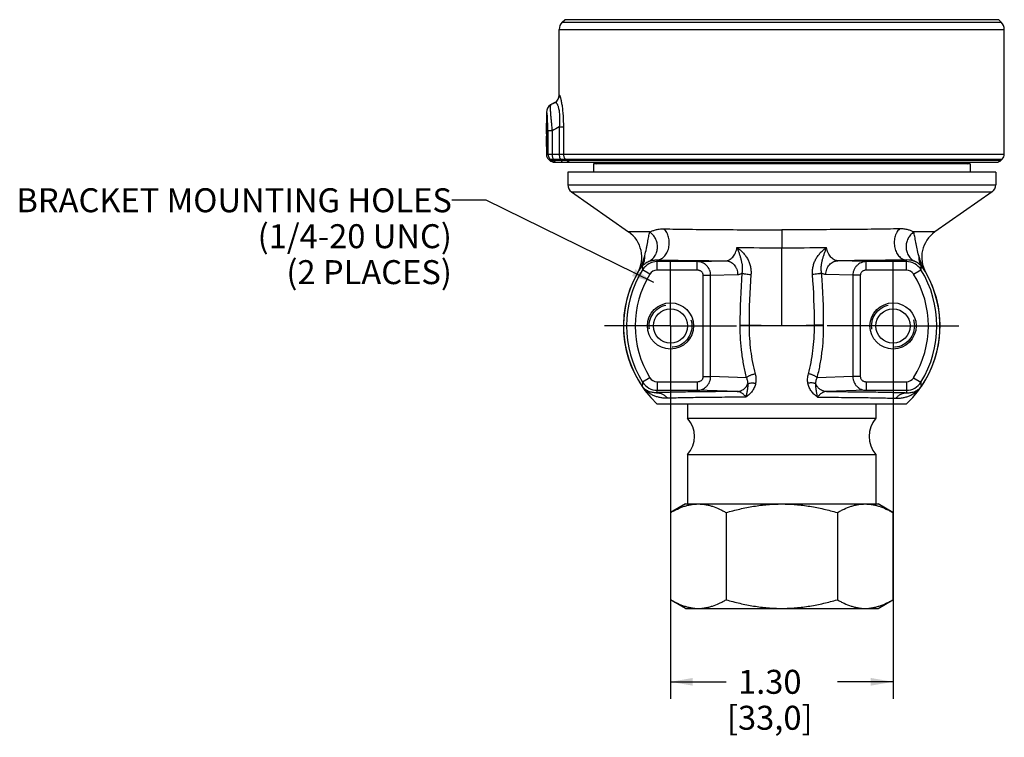
# Paper-space layout '02051-7711_1_1' of a CAD drawing. Units: inches. Extents: x 0 to 34, y 0 to 22.
# Drawn here: x 22.1 to 27.8, y 10.2 to 14.4 of the extents above; entities that cross this region are included whole.
import ezdxf

# ---------------------------------------------------------------- set-up
doc = ezdxf.new("R2010")
doc.units = ezdxf.units.IN
doc.header["$LTSCALE"] = 1.87
doc.header["$MEASUREMENT"] = 0
doc.linetypes.add('CENTER', pattern=[0.6, 0.375, -0.075, 0.075, -0.075])
doc.linetypes.add('HIDDEN', pattern=[0.2, 0.1, -0.1])
doc.layers.get('0').update_dxf_attribs({"linetype": 'CONTINUOUS'})
for name, color, linetype in [('02___PRT_ALL_AXES', 7, 'CONTINUOUS'), ('DEFAULT_1', 7, 'CENTER'), ('DEFAULT_2', 8, 'HIDDEN')]:
    doc.layers.add(name, color=color, linetype=linetype)
doc.styles.get("Standard").update_dxf_attribs({"font": 'txt', "width": 0.8})
doc.dimstyles.new('DIMSTYLE_1', dxfattribs={"dimtxt": 0.14, "dimasz": 0.13, "dimexe": 0.1, "dimexo": 0.0625, "dimgap": 0.07, "dimtad": 0, "dimtih": 1, "dimtoh": 1, "dimzin": 4, "dimdsep": 46, "dimtxsty": 'STANDARD', "dimblk": '_FILLED', "dimblk1": '_FILLED', "dimblk2": '_FILLED', "dimcen": 0.09, "dimadec": 3, "dimazin": 1, "dimtp": 0.01, "dimtm": 0.01, "dimtfac": 1, "dimtofl": 0, "dimtmove": 0, "dimatfit": 3, "dimldrblk": '_FILLED', "dimfxl": 1, "dimtolj": 1, "dimtzin": 4, "dimarcsym": 0})
doc.dimstyles.get("Standard").update_dxf_attribs({"dimtxt": 0.14, "dimasz": 0.13, "dimexe": 0.1, "dimexo": 0.0625, "dimgap": 0.09, "dimtad": 0, "dimtih": 1, "dimtoh": 1, "dimdec": 3, "dimzin": 4, "dimdsep": 46, "dimtxsty": 'STANDARD', "dimblk": '_FILLED', "dimblk1": '_FILLED', "dimblk2": '_FILLED', "dimcen": 0.09, "dimadec": 3, "dimazin": 1, "dimtol": 1, "dimtp": 0.01, "dimtm": 0.01, "dimtfac": 1, "dimtdec": 3, "dimtofl": 0, "dimtmove": 0, "dimatfit": 3, "dimldrblk": '_FILLED', "dimfxl": 1, "dimtolj": 1, "dimtzin": 4, "dimarcsym": 0})

# ---------------------------------------------------------------- blocks, each defined once
blk = doc.blocks.new('_FILLED')
at = {"color": 0, "linetype": 'BYBLOCK'}
blk.add_solid([(0, 0), (-1, 0.173), (-1, -0.173)], dxfattribs=at)
blk = doc.blocks.new('*D3')
at = {"color": 2, "linetype": 'CONTINUOUS'}
for p, q in [((27.1535, 12.5645), (27.1535, 10.4479)), ((25.8535, 12.4295), (25.8535, 10.4479)), ((25.8535, 10.5479), (26.1785, 10.5479)), ((27.1535, 10.5479), (26.8285, 10.5479))]:
    blk.add_line(p, q, dxfattribs=at)
at = {"color": 2, "linetype": 'CONTINUOUS', "xscale": 0.13, "yscale": 0.13, "zscale": 0.13, "rotation": 180}
blk.add_blockref('_FILLED', (25.8535, 10.5479), dxfattribs=at)
at = {"color": 2, "linetype": 'CONTINUOUS', "xscale": 0.13, "yscale": 0.13, "zscale": 0.13}
blk.add_blockref('_FILLED', (27.1535, 10.5479), dxfattribs=at)
at = {"color": 2, "linetype": 'CONTINUOUS', "insert": (26.4335, 10.6179), "char_height": 0.14, "width": 0.765, "attachment_point": 2, "line_spacing_factor": 0.9}
blk.add_mtext('1.30\\P[33,0]', dxfattribs=at)

psp = doc.layouts.new('02051-7711_1_1')

# ---------------------------------------------------------------- linework, layer by layer
at = {"color": 7, "linetype": 'CONTINUOUS'}
for p, q in [((25.2211, 14.4016), (27.7859, 14.4016)), ((27.7711, 14.4164), (25.2359, 14.4164)), ((25.2035, 14.3592), (27.8035, 14.3592)), ((25.1785, 13.9329), (25.1535, 13.9184)), ((25.1785, 13.9329), (25.1795, 13.9329)), ((25.2035, 13.9762), (25.2044, 13.9762)), ((25.1285, 13.8751), (25.1285, 13.812)), ((25.1285, 13.8751), (25.129, 13.8751)), ((25.1535, 13.9184), (25.1539, 13.9184)), ((25.1373, 13.7671), (25.1373, 13.6306)), ((25.1619, 13.7671), (25.1373, 13.7671)), ((25.1619, 13.7671), (25.1619, 13.6306)), ((25.2038, 13.7907), (25.2038, 13.6306)), ((25.2038, 13.7907), (25.2278, 13.7907)), ((25.2278, 13.7907), (25.2278, 13.6306)), ((25.1285, 13.676), (25.1285, 13.6306)), ((25.1285, 13.6306), (27.8035, 13.6306)), ((25.1468, 13.5957), (25.1402, 13.6023)), ((25.1402, 13.6023), (27.7918, 13.6023)), ((25.1468, 13.5957), (25.1554, 13.5957)), ((25.1489, 13.6023), (25.1554, 13.5957)), ((25.1554, 13.5957), (25.2129, 13.5957)), ((25.1678, 13.6023), (25.1711, 13.5957)), ((25.1751, 13.584), (27.7569, 13.584)), ((25.2096, 13.6023), (25.2129, 13.5957)), ((25.2129, 13.5957), (27.7852, 13.5957)), ((25.2393, 13.6023), (25.2458, 13.5957)), ((25.4035, 13.575), (25.4035, 13.525)), ((27.6035, 13.575), (25.4035, 13.575)), ((27.6035, 13.575), (27.6035, 13.525)), ((27.7852, 13.5957), (27.7918, 13.6023)), ((25.2535, 13.525), (25.2535, 13.451)), ((27.7535, 13.525), (25.2535, 13.525)), ((27.7535, 13.525), (27.7535, 13.451)), ((25.2535, 13.451), (27.7535, 13.451)), ((25.2748, 13.4101), (25.6091, 13.176)), ((25.2748, 13.4101), (27.7322, 13.4101)), ((27.7322, 13.4101), (27.3979, 13.176)), ((25.732, 13.176), (25.6091, 13.176)), ((26.5034, 13.1888), (26.5034, 13.0842)), ((27.3979, 13.176), (27.2751, 13.176)), ((26.5034, 12.6297), (26.5034, 13.0842)), ((26.0103, 13.0029), (25.7756, 13.0029)), ((25.7756, 12.9529), (25.7756, 13.0029)), ((26.0103, 13.0029), (26.1765, 13.0079)), ((26.0103, 12.9529), (26.0103, 13.0029)), ((26.9967, 13.0029), (26.8305, 13.0079)), ((27.2315, 13.0029), (26.9967, 13.0029)), ((26.9967, 12.9529), (26.9967, 13.0029)), ((27.2315, 13.0029), (27.234, 13.0125)), ((27.2315, 12.9529), (27.2315, 13.0029)), ((25.733, 12.9291), (25.6905, 12.9554)), ((26.0103, 12.9529), (25.7756, 12.9529)), ((27.2315, 12.9529), (26.9967, 12.9529)), ((27.274, 12.9291), (27.3165, 12.9554)), ((25.6622, 12.9388), (25.6618, 12.9388)), ((26.0446, 12.9231), (26.0879, 12.9231)), ((26.0446, 12.3309), (26.0446, 12.9231)), ((26.0879, 12.9231), (26.2458, 12.9279)), ((26.0879, 12.3309), (26.0879, 12.9231)), ((26.9191, 12.9231), (26.7612, 12.9279)), ((26.9624, 12.9231), (26.9191, 12.9231)), ((26.9191, 12.9231), (26.9191, 12.3309)), ((26.9624, 12.9231), (26.9624, 12.3309)), ((27.3452, 12.9388), (27.3448, 12.9388)), ((26.2589, 12.6324), (26.3125, 12.6324)), ((26.2589, 12.6324), (26.2589, 12.627)), ((26.7482, 12.627), (26.2589, 12.627)), ((26.3125, 12.6324), (26.3125, 12.627)), ((26.7482, 12.6324), (26.6945, 12.6324)), ((26.6945, 12.627), (26.6945, 12.6324)), ((26.7482, 12.627), (26.7482, 12.6324)), ((25.733, 12.3249), (25.6905, 12.2986)), ((26.0446, 12.3309), (26.0879, 12.3309)), ((26.2966, 12.3246), (26.0879, 12.3309)), ((26.9191, 12.3309), (26.7104, 12.3246)), ((26.9624, 12.3309), (26.9191, 12.3309)), ((27.274, 12.3249), (27.3165, 12.2986)), ((25.7756, 12.3011), (26.0103, 12.3011)), ((25.7756, 12.3011), (25.7756, 12.2512)), ((25.7756, 12.2512), (26.0103, 12.2512)), ((26.0103, 12.3011), (26.0103, 12.2512)), ((26.2431, 12.2441), (26.0103, 12.2512)), ((26.9967, 12.2512), (26.7639, 12.2441)), ((26.9967, 12.3011), (27.2315, 12.3011)), ((26.9967, 12.3011), (26.9967, 12.2512)), ((26.9967, 12.2512), (27.2315, 12.2512)), ((27.2315, 12.3011), (27.2315, 12.2512)), ((27.2309, 12.171), (25.7761, 12.171)), ((25.9535, 12.171), (25.9535, 12.0878)), ((27.0535, 12.171), (27.0535, 12.0878)), ((25.9535, 12.0878), (27.0535, 12.0878)), ((25.9535, 11.8762), (27.0535, 11.8762)), ((25.9535, 11.8762), (25.9535, 11.587)), ((27.0535, 11.8762), (27.0535, 11.587)), ((25.941, 11.587), (25.854, 11.5368)), ((25.941, 11.587), (27.066, 11.587)), ((27.153, 11.5368), (27.066, 11.587)), ((25.854, 11.5368), (25.854, 11.0272)), ((26.1788, 11.5368), (26.1788, 11.0272)), ((26.8283, 11.5368), (26.8283, 11.0272)), ((27.153, 11.5368), (27.153, 11.0272)), ((25.941, 10.977), (25.854, 11.0272)), ((27.066, 10.977), (27.153, 11.0272)), ((25.941, 10.977), (27.066, 10.977))]:
    psp.add_line(p, q, dxfattribs=at)
for centre, radius in [((25.8535, 12.627), 0.135), ((25.8535, 12.627), 0.1), ((27.1535, 12.627), 0.135), ((27.1535, 12.627), 0.1)]:
    psp.add_circle(centre, radius, dxfattribs=at)
for centre, radius, start, end in [((25.2635, 14.3592), 0.06, 135, 180), ((27.7435, 14.3592), 0.06, 0, 45), ((29.8461, 5.665), 9.494, 119.44168, 119.61873), ((25.1535, 13.9762), 0.05, 300, 360), ((25.1544, 13.9762), 0.05, 300.04854, 0.00478), ((25.1785, 13.8751), 0.05, 120, 180), ((25.179, 13.8751), 0.05, 120.02695, 179.9984), ((24.5299, 13.7859), 0.6068, 3.47442, 5.4814), ((24.3418, 13.7739), 0.7953, 1.68333, 3.51926), ((24.1478, 13.7678), 0.9894, 359.96127, 1.7065), ((29.9054, 5.4154), 9.6048, 119.30845, 119.59504), ((25.1685, 13.6306), 0.04, 181.63903, 224.99993), ((25.1774, 13.6305), 0.0401, 179.96434, 224.77111), ((25.1751, 13.624), 0.04, 224.99993, 269.99997), ((25.1836, 13.6237), 0.0397, 224.78954, 257.80039), ((25.1835, 13.6237), 0.0397, 257.83687, 269.96847), ((25.1852, 13.5941), 0.0101, 260.84416, 269.95652), ((25.4185, 13.605), 0.03, 270, 315.4929), ((27.5885, 13.605), 0.03, 224.5071, 270), ((27.7569, 13.624), 0.04, 270, 314.99999), ((27.7635, 13.6306), 0.04, 314.99999, 360), ((25.3035, 13.451), 0.05, 180, 235), ((27.7035, 13.451), 0.05, 305, 360), ((25.5058, 13.0286), 0.18, 330.0753, 55), ((27.5012, 13.0286), 0.18, 125, 209.9247), ((26.4995, 47.5864), 34.5022, 269.57229, 270.00653), ((26.5057, 48.0713), 34.9871, 269.99625, 270.42471), ((25.7756, 12.9029), 0.1, 90.00422, 148.29573), ((26.1109, 13.0955), 0.3479, 193.8082, 195.44905), ((27.2315, 12.9029), 0.1, 31.70428, 89.99578), ((27.2382, 12.8986), 0.114, 68.69784, 92.11467), ((26.2223, 12.627), 0.625, 148.30182, 211.6982), ((26.0621, 13.0051), 0.3749, 184.37948, 187.61552), ((25.7756, 12.9029), 0.05, 90.00313, 148.30024), ((27.2315, 12.9029), 0.05, 31.69977, 89.99687), ((26.9365, 13.006), 0.3834, 352.42044, 355.58449), ((26.7848, 12.627), 0.625, 328.3018, 31.69818), ((26.2035, 12.627), 0.625, 150.0753, 226.85287), ((26.2042, 12.627), 0.6252, 150.0878, 214.35259), ((26.2042, 12.627), 0.6253, 150.08922, 214.35129), ((26.2222, 12.627), 0.575, 148.30109, 211.69891), ((30.1112, 12.633), 3.8523, 175.49725, 180.01023), ((30.1332, 12.6355), 3.8208, 175.60795, 180.04687), ((22.8737, 12.6355), 3.8208, 359.95315, 4.39197), ((22.8959, 12.633), 3.8523, 359.98976, 4.50278), ((26.8035, 12.627), 0.625, 313.14713, 29.9247), ((26.7848, 12.627), 0.575, 328.30109, 31.69891), ((26.8028, 12.627), 0.6253, 325.64871, 29.91078), ((26.8028, 12.627), 0.6252, 325.64741, 29.91257), ((26.5031, 19.3969), 6.7672, 268.38552, 270.00252), ((26.5051, 19.3092), 6.6796, 269.98562, 271.62508), ((25.7756, 12.3511), 0.05, 211.69988, 269.99702), ((27.2315, 12.3511), 0.05, 270.00298, 328.30012), ((26.0584, 12.2493), 0.3712, 172.36932, 176.15637), ((25.7756, 12.3512), 0.1, 211.70437, 269.99578), ((26.1053, 12.1599), 0.3421, 164.53631, 166.95261), ((27.2315, 12.3512), 0.1, 270.00422, 328.29563), ((26.8966, 12.1586), 0.3474, 13.06587, 15.44521), ((26.9401, 12.2484), 0.3798, 3.88649, 7.58781), ((25.8335, 11.982), 0.16, 318.59038, 41.40962), ((27.1735, 11.982), 0.16, 138.59038, 221.40962)]:
    psp.add_arc(centre, radius, start, end, dxfattribs=at)
for points, knots in [([(25.1795, 13.9329), (25.1798, 13.933), (25.1805, 13.9332), (25.182, 13.9333), (25.1837, 13.9328), (25.1852, 13.9318), (25.1869, 13.9302), (25.1891, 13.9274), (25.1917, 13.923), (25.1943, 13.9173), (25.1969, 13.9101), (25.1993, 13.9014), (25.2015, 13.8912), (25.2033, 13.8795), (25.2047, 13.8665), (25.2056, 13.8525), (25.206, 13.8376), (25.2057, 13.8169), (25.2047, 13.8012), (25.2038, 13.7907)], [0, 0, 0, 0, 0.007238, 0.014459, 0.030317, 0.03973, 0.050459, 0.076584, 0.109924, 0.151393, 0.201664, 0.261249, 0.330388, 0.408748, 0.495595, 0.589414, 0.688514, 0.79106, 1, 1, 1, 1]), ([(25.2044, 13.9762), (25.2046, 13.9762), (25.2048, 13.9761), (25.2051, 13.9758), (25.2054, 13.9753), (25.2059, 13.9745), (25.2065, 13.9733), (25.2072, 13.9716), (25.2082, 13.9687), (25.2097, 13.9641), (25.2115, 13.9573), (25.2135, 13.9488), (25.2156, 13.9387), (25.2178, 13.927), (25.2199, 13.9137), (25.2226, 13.8932), (25.2254, 13.8648), (25.2274, 13.8286), (25.2278, 13.8035), (25.2278, 13.7907)], [0, 0, 0, 0, 0.002296, 0.003954, 0.006025, 0.011509, 0.018883, 0.02822, 0.039576, 0.068497, 0.105905, 0.152019, 0.206869, 0.270379, 0.342226, 0.421778, 0.600215, 0.796269, 1, 1, 1, 1]), ([(25.129, 13.8751), (25.129, 13.8751), (25.1292, 13.875), (25.1293, 13.8746), (25.1296, 13.8741), (25.1298, 13.8733), (25.1301, 13.8723), (25.1305, 13.8704), (25.131, 13.8674), (25.1317, 13.8631), (25.1325, 13.8576), (25.1333, 13.8511), (25.1338, 13.8464), (25.134, 13.8439)], [0, 0, 0, 0, 0.006174, 0.018109, 0.036848, 0.062773, 0.096144, 0.137183, 0.242988, 0.38144, 0.553683, 0.760067, 1, 1, 1, 1]), ([(25.1539, 13.9184), (25.1537, 13.9183), (25.1533, 13.9178), (25.1528, 13.9169), (25.1524, 13.9157), (25.1518, 13.9136), (25.1514, 13.9101), (25.1511, 13.9051), (25.151, 13.8989), (25.1512, 13.8915), (25.1516, 13.8829), (25.1524, 13.8693), (25.154, 13.8499), (25.1563, 13.8243), (25.159, 13.7963), (25.1609, 13.777), (25.1619, 13.7671)], [0, 0, 0, 0, 0.00536, 0.012016, 0.020236, 0.030174, 0.05554, 0.088574, 0.129416, 0.178105, 0.234536, 0.29839, 0.446643, 0.617609, 0.804569, 1, 1, 1, 1]), ([(25.1619, 13.6306), (25.1619, 13.628), (25.1622, 13.6228), (25.1633, 13.6154), (25.1651, 13.6085), (25.1668, 13.6042), (25.1678, 13.6023)], [0, 0, 0, 0, 0.268296, 0.529075, 0.775001, 1, 1, 1, 1]), ([(25.1711, 13.5957), (25.1717, 13.5945), (25.1729, 13.5923), (25.1757, 13.5886), (25.1782, 13.5864), (25.18, 13.5854)], [0, 0, 0, 0, 0.286123, 0.548244, 1, 1, 1, 1]), ([(25.18, 13.5854), (25.1803, 13.5852), (25.1815, 13.5847), (25.1827, 13.5843), (25.1836, 13.5841)], [0, 0, 0, 0, 0.25887, 1, 1, 1, 1]), ([(25.2038, 13.6306), (25.2038, 13.628), (25.204, 13.6228), (25.2051, 13.6154), (25.2069, 13.6085), (25.2087, 13.6042), (25.2096, 13.6023)], [0, 0, 0, 0, 0.268295, 0.529075, 0.775, 1, 1, 1, 1]), ([(25.2129, 13.5957), (25.2138, 13.594), (25.2156, 13.5909), (25.2191, 13.587), (25.2224, 13.585), (25.2251, 13.5841), (25.2264, 13.584), (25.2271, 13.584)], [0, 0, 0, 0, 0.302186, 0.564974, 0.792747, 0.897906, 1, 1, 1, 1]), ([(25.2278, 13.6306), (25.2278, 13.628), (25.2283, 13.6227), (25.2306, 13.6152), (25.2342, 13.6082), (25.2375, 13.6041), (25.2393, 13.6023)], [0, 0, 0, 0, 0.250723, 0.501239, 0.75111, 1, 1, 1, 1]), ([(25.2458, 13.5957), (25.2476, 13.5939), (25.2516, 13.5905), (25.2584, 13.5868), (25.2658, 13.5845), (25.271, 13.584), (25.2735, 13.584)], [0, 0, 0, 0, 0.250993, 0.501268, 0.750882, 1, 1, 1, 1]), ([(25.7031, 13.0371), (25.7067, 13.051), (25.7115, 13.0713), (25.7169, 13.0978), (25.7203, 13.116), (25.7235, 13.1329), (25.7272, 13.1529), (25.73, 13.1671), (25.732, 13.176)], [0, 0, 0, 0, 0.302342, 0.440993, 0.571538, 0.693475, 0.806091, 1, 1, 1, 1]), ([(25.7274, 13.0048), (25.7311, 13.0067), (25.7381, 13.0109), (25.7478, 13.0187), (25.7563, 13.0278), (25.7659, 13.0415), (25.7745, 13.0611), (25.7777, 13.0824), (25.7771, 13.0997), (25.775, 13.1126), (25.7713, 13.1252), (25.7661, 13.1373), (25.7595, 13.1486), (25.7489, 13.1624), (25.7391, 13.1712), (25.732, 13.176)], [0, 0, 0, 0, 0.060067, 0.120431, 0.181068, 0.242089, 0.365365, 0.490678, 0.554114, 0.61787, 0.681833, 0.745866, 0.809834, 0.873648, 1, 1, 1, 1]), ([(25.732, 13.176), (25.737, 13.1785), (25.7449, 13.1819), (25.7562, 13.1859), (25.7659, 13.1887), (25.7766, 13.1912), (25.7885, 13.1931), (25.8017, 13.1943), (25.811, 13.1945), (25.8159, 13.1944)], [0, 0, 0, 0, 0.191885, 0.298963, 0.414771, 0.540629, 0.678446, 0.830675, 1, 1, 1, 1]), ([(25.773, 13.0125), (25.7769, 13.0126), (25.7847, 13.0136), (25.7961, 13.0175), (25.8068, 13.0238), (25.8167, 13.0323), (25.8255, 13.0427), (25.8329, 13.0549), (25.8389, 13.0684), (25.8448, 13.088), (25.8471, 13.1089), (25.8459, 13.1297), (25.8431, 13.1449), (25.8394, 13.157), (25.8356, 13.1661), (25.8294, 13.1786), (25.8224, 13.1881), (25.8159, 13.1944)], [0, 0, 0, 0, 0.05131, 0.103913, 0.158527, 0.215751, 0.275867, 0.338819, 0.404307, 0.471833, 0.610056, 0.67946, 0.74794, 0.814763, 0.847385, 0.879395, 1, 1, 1, 1]), ([(25.8159, 13.1944), (25.8389, 13.1939), (25.8871, 13.1931), (25.9913, 13.1916), (26.1336, 13.1901), (26.3145, 13.1891), (26.4396, 13.1888), (26.5035, 13.1888)], [0, 0, 0, 0, 0.10048, 0.210484, 0.454331, 0.721258, 1, 1, 1, 1]), ([(27.1911, 13.1944), (27.1681, 13.1939), (27.1199, 13.1931), (27.0157, 13.1916), (26.8735, 13.1901), (26.6925, 13.1891), (26.5674, 13.1888), (26.5035, 13.1888)], [0, 0, 0, 0, 0.10048, 0.210484, 0.454332, 0.721258, 1, 1, 1, 1]), ([(27.1911, 13.1944), (27.1846, 13.1881), (27.1777, 13.1786), (27.1714, 13.1661), (27.1676, 13.157), (27.1639, 13.1449), (27.1612, 13.1297), (27.1599, 13.1089), (27.1622, 13.088), (27.1681, 13.0684), (27.1741, 13.0549), (27.1815, 13.0427), (27.1903, 13.0323), (27.2002, 13.0238), (27.2109, 13.0175), (27.2223, 13.0136), (27.2301, 13.0126), (27.234, 13.0125)], [0, 0, 0, 0, 0.120605, 0.152615, 0.185237, 0.25206, 0.32054, 0.389944, 0.528167, 0.595693, 0.661181, 0.724133, 0.784249, 0.841473, 0.896087, 0.94869, 1, 1, 1, 1]), ([(27.2751, 13.176), (27.2701, 13.1785), (27.2591, 13.1833), (27.2441, 13.188), (27.2304, 13.1911), (27.2186, 13.1931), (27.2053, 13.1943), (27.196, 13.1945), (27.1911, 13.1944)], [0, 0, 0, 0, 0.191925, 0.414751, 0.540677, 0.678468, 0.830628, 1, 1, 1, 1]), ([(27.2751, 13.176), (27.2679, 13.1712), (27.2581, 13.1624), (27.2476, 13.1486), (27.2409, 13.1373), (27.2357, 13.1252), (27.232, 13.1126), (27.2299, 13.0997), (27.2293, 13.0824), (27.2325, 13.0611), (27.2411, 13.0415), (27.2508, 13.0278), (27.2593, 13.0187), (27.2689, 13.0109), (27.276, 13.0067), (27.2796, 13.0048)], [0, 0, 0, 0, 0.126352, 0.190166, 0.254134, 0.318167, 0.38213, 0.445886, 0.509322, 0.634635, 0.757911, 0.818932, 0.879569, 0.939933, 1, 1, 1, 1]), ([(27.3039, 13.0371), (27.3003, 13.051), (27.2956, 13.0713), (27.2902, 13.0978), (27.2867, 13.1159), (27.2835, 13.1329), (27.2798, 13.1529), (27.277, 13.1671), (27.2751, 13.176)], [0, 0, 0, 0, 0.302335, 0.440983, 0.571527, 0.693464, 0.806082, 1, 1, 1, 1]), ([(26.1765, 13.0079), (26.1801, 13.008), (26.1875, 13.0091), (26.1981, 13.0134), (26.2082, 13.0202), (26.2176, 13.0294), (26.226, 13.0407), (26.2357, 13.0589), (26.2402, 13.0744), (26.242, 13.0851)], [0, 0, 0, 0, 0.098931, 0.202543, 0.313413, 0.433108, 0.562256, 0.70066, 1, 1, 1, 1]), ([(26.242, 13.0851), (26.2481, 13.0808), (26.2601, 13.0716), (26.2767, 13.0561), (26.2891, 13.0415), (26.2978, 13.0289), (26.3058, 13.0156), (26.314, 12.9979), (26.3197, 12.9792), (26.3226, 12.9637), (26.3243, 12.9479), (26.3243, 12.936), (26.3237, 12.9281)], [0, 0, 0, 0, 0.121559, 0.244051, 0.367519, 0.429655, 0.492055, 0.617547, 0.744035, 0.807709, 0.871654, 1, 1, 1, 1]), ([(26.242, 13.0851), (26.2444, 13.0789), (26.2479, 13.0696), (26.2522, 13.0573), (26.2553, 13.0482), (26.2582, 13.0392), (26.261, 13.0302), (26.2636, 13.0213), (26.2668, 13.0093), (26.2703, 12.9939), (26.273, 12.9749), (26.2735, 12.9553), (26.272, 12.9421), (26.2707, 12.9355)], [0, 0, 0, 0, 0.129625, 0.192736, 0.254813, 0.316078, 0.376761, 0.43711, 0.4974, 0.618841, 0.742579, 0.869564, 1, 1, 1, 1]), ([(26.6833, 12.9281), (26.6827, 12.936), (26.6827, 12.9519), (26.6862, 12.9754), (26.693, 12.9979), (26.7012, 13.0156), (26.7092, 13.0289), (26.7158, 13.0383), (26.7229, 13.0474), (26.7331, 13.0587), (26.7469, 13.0716), (26.7589, 13.0808), (26.7651, 13.0851)], [0, 0, 0, 0, 0.128347, 0.255867, 0.382351, 0.507845, 0.570244, 0.632386, 0.694284, 0.755924, 0.87843, 1, 1, 1, 1]), ([(26.7363, 12.9355), (26.735, 12.9421), (26.7335, 12.9553), (26.734, 12.975), (26.7363, 12.991), (26.7389, 13.0034), (26.7411, 13.0125), (26.7435, 13.0215), (26.7461, 13.0305), (26.7489, 13.0395), (26.7518, 13.0485), (26.7549, 13.0576), (26.7593, 13.07), (26.7628, 13.0793), (26.7653, 13.0856)], [0, 0, 0, 0, 0.130405, 0.257343, 0.381037, 0.441964, 0.502457, 0.562734, 0.623084, 0.683772, 0.745047, 0.807151, 0.870308, 1, 1, 1, 1]), ([(26.8305, 13.0079), (26.8287, 13.0079), (26.8251, 13.0082), (26.8179, 13.0097), (26.8089, 13.0134), (26.7988, 13.0202), (26.7895, 13.0294), (26.7811, 13.0407), (26.774, 13.054), (26.7683, 13.0689), (26.7662, 13.0797), (26.7653, 13.0851)], [0, 0, 0, 0, 0.049141, 0.099064, 0.202614, 0.313427, 0.433044, 0.562111, 0.700436, 0.847065, 1, 1, 1, 1]), ([(25.6622, 12.9388), (25.6637, 12.9414), (25.6664, 12.9461), (25.6711, 12.9546), (25.6761, 12.9644), (25.6817, 12.9762), (25.6868, 12.9881), (25.6915, 13.0002), (25.6972, 13.0164), (25.7009, 13.0288), (25.7031, 13.0371)], [0, 0, 0, 0, 0.084746, 0.150498, 0.273679, 0.394891, 0.515993, 0.637221, 0.758465, 1, 1, 1, 1]), ([(25.6883, 12.9765), (25.6912, 12.9808), (25.6963, 12.9901), (25.7014, 13.0052), (25.7038, 13.0211), (25.7037, 13.0318), (25.7031, 13.0371)], [0, 0, 0, 0, 0.247995, 0.497007, 0.747562, 1, 1, 1, 1]), ([(25.6883, 12.9765), (25.6931, 12.9826), (25.7051, 12.9939), (25.7195, 13.0017), (25.7274, 13.0048)], [0, 0, 0, 0, 0.479875, 1, 1, 1, 1]), ([(25.7274, 13.0048), (25.7332, 13.007), (25.741, 13.0094), (25.7511, 13.0113), (25.7576, 13.0121), (25.765, 13.0126), (25.7702, 13.0126), (25.773, 13.0125)], [0, 0, 0, 0, 0.399355, 0.523448, 0.661627, 0.81796, 1, 1, 1, 1]), ([(25.773, 13.0125), (25.8023, 13.012), (25.8642, 13.0109), (25.9612, 13.0097), (26.0664, 13.0086), (26.1391, 13.0081), (26.1765, 13.0079)], [0, 0, 0, 0, 0.217913, 0.459678, 0.721682, 1, 1, 1, 1]), ([(26.0879, 12.9231), (26.0879, 12.9284), (26.0871, 12.9363), (26.0846, 12.9465), (26.0811, 12.9563), (26.075, 12.9679), (26.0668, 12.978), (26.0592, 12.985), (26.0511, 12.9911), (26.0399, 12.9972), (26.0254, 13.0018), (26.0153, 13.0028), (26.0103, 13.0029)], [0, 0, 0, 0, 0.127885, 0.191801, 0.255531, 0.382195, 0.507785, 0.570209, 0.63234, 0.755629, 0.87808, 1, 1, 1, 1]), ([(26.1765, 13.0079), (26.181, 13.0078), (26.1878, 13.007), (26.1966, 13.0044), (26.2051, 13.0008), (26.2152, 12.9945), (26.2257, 12.9844), (26.2329, 12.9743), (26.2375, 12.9654), (26.2415, 12.956), (26.2448, 12.9435), (26.2458, 12.9331), (26.2458, 12.9279)], [0, 0, 0, 0, 0.115751, 0.174376, 0.233528, 0.35373, 0.477297, 0.604296, 0.669025, 0.734438, 0.866801, 1, 1, 1, 1]), ([(26.7612, 12.9279), (26.7613, 12.9331), (26.7622, 12.9435), (26.7656, 12.956), (26.7695, 12.9654), (26.7741, 12.9743), (26.7813, 12.9844), (26.7918, 12.9945), (26.8019, 13.0008), (26.8104, 13.0044), (26.8192, 13.007), (26.826, 13.0078), (26.8305, 13.0079)], [0, 0, 0, 0, 0.133199, 0.265562, 0.330975, 0.395705, 0.522703, 0.64627, 0.766472, 0.825624, 0.884249, 1, 1, 1, 1]), ([(27.234, 13.0125), (27.2047, 13.012), (27.1429, 13.0109), (27.0458, 13.0097), (26.9406, 13.0086), (26.8679, 13.0081), (26.8305, 13.0079)], [0, 0, 0, 0, 0.217912, 0.459676, 0.721679, 1, 1, 1, 1]), ([(26.9967, 13.0029), (26.9917, 13.0028), (26.9816, 13.0018), (26.9671, 12.9972), (26.956, 12.9911), (26.9478, 12.985), (26.9402, 12.978), (26.9321, 12.9679), (26.926, 12.9563), (26.9225, 12.9465), (26.9199, 12.9363), (26.9191, 12.9284), (26.9191, 12.9231)], [0, 0, 0, 0, 0.121918, 0.244372, 0.367663, 0.429792, 0.492215, 0.617803, 0.744469, 0.8082, 0.872115, 1, 1, 1, 1]), ([(27.3188, 12.9765), (27.3139, 12.9826), (27.3019, 12.9939), (27.2875, 13.0017), (27.2796, 13.0048)], [0, 0, 0, 0, 0.479875, 1, 1, 1, 1]), ([(27.3039, 13.0371), (27.3034, 13.0318), (27.3032, 13.0211), (27.3056, 13.0052), (27.3107, 12.9901), (27.3158, 12.9808), (27.3188, 12.9765)], [0, 0, 0, 0, 0.252438, 0.502993, 0.752005, 1, 1, 1, 1]), ([(27.3448, 12.9388), (27.3421, 12.9434), (27.3373, 12.9519), (27.3309, 12.9644), (27.3253, 12.9762), (27.3185, 12.992), (27.311, 13.0123), (27.3061, 13.0288), (27.3039, 13.0371)], [0, 0, 0, 0, 0.150022, 0.273288, 0.394572, 0.515744, 0.758324, 1, 1, 1, 1]), ([(25.6623, 12.9388), (25.663, 12.94), (25.6642, 12.942), (25.666, 12.9448), (25.6675, 12.947), (25.6695, 12.95), (25.672, 12.9537), (25.6751, 12.9581), (25.6783, 12.9627), (25.6826, 12.9688), (25.686, 12.9734), (25.6883, 12.9765)], [0, 0, 0, 0, 0.093753, 0.155205, 0.213734, 0.271693, 0.388192, 0.506538, 0.627015, 0.749553, 1, 1, 1, 1]), ([(26.0446, 12.9231), (26.0446, 12.9252), (26.0441, 12.9294), (26.0419, 12.9354), (26.0384, 12.9407), (26.0338, 12.9451), (26.0286, 12.9486), (26.0227, 12.951), (26.0166, 12.9525), (26.0124, 12.9529), (26.0103, 12.9529)], [0, 0, 0, 0, 0.124969, 0.249958, 0.374946, 0.499947, 0.624959, 0.749965, 0.875003, 1, 1, 1, 1]), ([(26.9967, 12.9529), (26.9946, 12.9529), (26.9904, 12.9525), (26.9843, 12.951), (26.9785, 12.9486), (26.9732, 12.9451), (26.9687, 12.9407), (26.9651, 12.9354), (26.9629, 12.9294), (26.9624, 12.9252), (26.9624, 12.9231)], [0, 0, 0, 0, 0.124997, 0.250035, 0.375041, 0.500052, 0.625054, 0.750042, 0.875031, 1, 1, 1, 1]), ([(27.3448, 12.9388), (27.344, 12.94), (27.3428, 12.942), (27.3405, 12.9455), (27.338, 12.9493), (27.335, 12.9537), (27.3319, 12.9582), (27.3288, 12.9627), (27.3244, 12.9688), (27.321, 12.9734), (27.3188, 12.9765)], [0, 0, 0, 0, 0.094022, 0.155431, 0.271882, 0.388351, 0.506668, 0.627114, 0.74962, 1, 1, 1, 1]), ([(26.2458, 12.9279), (26.2479, 12.928), (26.2522, 12.9284), (26.2585, 12.9299), (26.2647, 12.9322), (26.2688, 12.9343), (26.2707, 12.9355)], [0, 0, 0, 0, 0.241034, 0.486195, 0.738344, 1, 1, 1, 1]), ([(26.2707, 12.9355), (26.2722, 12.935), (26.2754, 12.9342), (26.2807, 12.933), (26.2867, 12.9319), (26.296, 12.9305), (26.3084, 12.9291), (26.3185, 12.9283), (26.3237, 12.9281)], [0, 0, 0, 0, 0.084395, 0.185933, 0.302157, 0.430307, 0.710468, 1, 1, 1, 1]), ([(26.7363, 12.9355), (26.7348, 12.935), (26.7316, 12.9342), (26.7264, 12.933), (26.7203, 12.9319), (26.711, 12.9305), (26.6986, 12.9291), (26.6885, 12.9283), (26.6833, 12.9281)], [0, 0, 0, 0, 0.084397, 0.185937, 0.302163, 0.430313, 0.710474, 1, 1, 1, 1]), ([(26.7612, 12.9279), (26.7591, 12.928), (26.7549, 12.9284), (26.7485, 12.9299), (26.7423, 12.9322), (26.7383, 12.9343), (26.7363, 12.9355)], [0, 0, 0, 0, 0.241029, 0.486181, 0.738336, 1, 1, 1, 1]), ([(27.3448, 12.9388), (27.3448, 12.9388), (27.3448, 12.9388), (27.3448, 12.9388), (27.3448, 12.9388)], [0, 0, 0, 0, 0.424927, 1, 1, 1, 1]), ([(26.2589, 12.627), (26.2589, 12.6008), (26.2604, 12.5487), (26.2676, 12.4716), (26.2793, 12.3968), (26.2904, 12.3482), (26.2966, 12.3246)], [0, 0, 0, 0, 0.257075, 0.511264, 0.759773, 1, 1, 1, 1]), ([(26.3125, 12.627), (26.3125, 12.6028), (26.314, 12.5545), (26.3207, 12.4831), (26.3317, 12.4138), (26.3421, 12.3689), (26.348, 12.347)], [0, 0, 0, 0, 0.257043, 0.51121, 0.759722, 1, 1, 1, 1]), ([(26.659, 12.347), (26.6649, 12.3689), (26.6753, 12.4138), (26.6863, 12.4831), (26.693, 12.5545), (26.6945, 12.6028), (26.6945, 12.627)], [0, 0, 0, 0, 0.240278, 0.48879, 0.742957, 1, 1, 1, 1]), ([(26.7104, 12.3246), (26.7167, 12.3482), (26.7277, 12.3968), (26.7394, 12.4716), (26.7466, 12.5487), (26.7482, 12.6008), (26.7482, 12.627)], [0, 0, 0, 0, 0.240227, 0.488736, 0.742925, 1, 1, 1, 1]), ([(26.0103, 12.3011), (26.0124, 12.3011), (26.0166, 12.3015), (26.0227, 12.303), (26.0286, 12.3055), (26.0338, 12.3089), (26.0384, 12.3134), (26.0419, 12.3186), (26.0441, 12.3246), (26.0446, 12.3288), (26.0446, 12.3309)], [0, 0, 0, 0, 0.124997, 0.250035, 0.375041, 0.500053, 0.625054, 0.750042, 0.875031, 1, 1, 1, 1]), ([(26.0103, 12.2512), (26.0153, 12.2512), (26.0254, 12.2522), (26.0399, 12.2568), (26.0511, 12.2629), (26.0592, 12.269), (26.0668, 12.276), (26.075, 12.2861), (26.0811, 12.2977), (26.0846, 12.3075), (26.0871, 12.3177), (26.0879, 12.3256), (26.0879, 12.3309)], [0, 0, 0, 0, 0.12192, 0.244371, 0.36766, 0.429791, 0.492215, 0.617805, 0.744469, 0.808199, 0.872115, 1, 1, 1, 1]), ([(26.2966, 12.3246), (26.2979, 12.3259), (26.3008, 12.3285), (26.3058, 12.3321), (26.3116, 12.3355), (26.3182, 12.3386), (26.3253, 12.3414), (26.3327, 12.3438), (26.3403, 12.3457), (26.3455, 12.3466), (26.348, 12.347)], [0, 0, 0, 0, 0.095931, 0.20444, 0.323784, 0.451846, 0.586265, 0.724412, 0.863446, 1, 1, 1, 1]), ([(26.2966, 12.3246), (26.298, 12.3216), (26.3003, 12.3155), (26.3037, 12.3034), (26.3048, 12.2941), (26.3046, 12.288)], [0, 0, 0, 0, 0.262672, 0.516812, 1, 1, 1, 1]), ([(26.348, 12.347), (26.3493, 12.3424), (26.3513, 12.3331), (26.3529, 12.3192), (26.3529, 12.3055), (26.3517, 12.2966), (26.3509, 12.2922)], [0, 0, 0, 0, 0.259191, 0.512193, 0.759005, 1, 1, 1, 1]), ([(26.6561, 12.2922), (26.6553, 12.2966), (26.6542, 12.3055), (26.6542, 12.3192), (26.6557, 12.3331), (26.6577, 12.3424), (26.659, 12.347)], [0, 0, 0, 0, 0.240995, 0.487809, 0.740811, 1, 1, 1, 1]), ([(26.7104, 12.3246), (26.7091, 12.3259), (26.7062, 12.3285), (26.7012, 12.3321), (26.6954, 12.3355), (26.6888, 12.3386), (26.6818, 12.3414), (26.6743, 12.3438), (26.6667, 12.3457), (26.6616, 12.3466), (26.659, 12.347)], [0, 0, 0, 0, 0.095931, 0.204441, 0.323784, 0.451846, 0.586265, 0.724412, 0.863446, 1, 1, 1, 1]), ([(26.7024, 12.288), (26.7022, 12.2941), (26.7033, 12.3034), (26.7067, 12.3155), (26.7091, 12.3216), (26.7104, 12.3246)], [0, 0, 0, 0, 0.48319, 0.737329, 1, 1, 1, 1]), ([(26.9191, 12.3309), (26.9191, 12.3256), (26.9199, 12.3177), (26.9225, 12.3075), (26.926, 12.2977), (26.9321, 12.2861), (26.9402, 12.276), (26.9478, 12.269), (26.956, 12.2629), (26.9671, 12.2568), (26.9816, 12.2522), (26.9917, 12.2512), (26.9967, 12.2512)], [0, 0, 0, 0, 0.127885, 0.191801, 0.255531, 0.382195, 0.507785, 0.570209, 0.63234, 0.755629, 0.87808, 1, 1, 1, 1]), ([(26.9624, 12.3309), (26.9624, 12.3288), (26.9629, 12.3246), (26.9651, 12.3186), (26.9687, 12.3134), (26.9732, 12.3089), (26.9785, 12.3055), (26.9843, 12.303), (26.9904, 12.3015), (26.9946, 12.3011), (26.9967, 12.3011)], [0, 0, 0, 0, 0.124969, 0.249958, 0.374946, 0.499947, 0.624959, 0.749965, 0.875003, 1, 1, 1, 1]), ([(25.8366, 12.2047), (25.8292, 12.2045), (25.8146, 12.2049), (25.7932, 12.2079), (25.7726, 12.2132), (25.7532, 12.2207), (25.738, 12.2287), (25.7265, 12.2362), (25.7184, 12.2422), (25.7106, 12.2488), (25.7044, 12.2547), (25.6997, 12.2596), (25.6961, 12.2636), (25.6922, 12.2684), (25.6895, 12.272), (25.688, 12.2742)], [0, 0, 0, 0, 0.129686, 0.256183, 0.380025, 0.501725, 0.621807, 0.681449, 0.740931, 0.8004, 0.860155, 0.890385, 0.921245, 0.953968, 1, 1, 1, 1]), ([(25.772, 12.2372), (25.7679, 12.2369), (25.7598, 12.2368), (25.7478, 12.2382), (25.7363, 12.2408), (25.7254, 12.2448), (25.7169, 12.2491), (25.7104, 12.253), (25.7058, 12.2563), (25.7013, 12.2599), (25.6978, 12.2631), (25.6951, 12.2658), (25.693, 12.268), (25.6906, 12.2707), (25.6889, 12.2728), (25.688, 12.2742)], [0, 0, 0, 0, 0.128635, 0.254012, 0.376829, 0.49768, 0.617109, 0.676494, 0.735762, 0.795062, 0.854711, 0.884924, 0.915812, 0.948633, 1, 1, 1, 1]), ([(26.2431, 12.2441), (26.2462, 12.2441), (26.2526, 12.2447), (26.2619, 12.247), (26.2709, 12.2508), (26.2793, 12.256), (26.287, 12.2624), (26.2963, 12.2726), (26.3018, 12.2816), (26.3046, 12.288)], [0, 0, 0, 0, 0.118732, 0.238595, 0.359918, 0.483201, 0.608845, 0.737059, 1, 1, 1, 1]), ([(26.3509, 12.2922), (26.35, 12.2879), (26.3479, 12.2795), (26.3432, 12.2675), (26.3372, 12.2562), (26.3279, 12.2421), (26.3138, 12.2265), (26.3008, 12.2159), (26.2941, 12.2109)], [0, 0, 0, 0, 0.128799, 0.25569, 0.381084, 0.505561, 0.753063, 1, 1, 1, 1]), ([(26.3046, 12.288), (26.3048, 12.2846), (26.3048, 12.278), (26.3041, 12.2683), (26.3031, 12.2605), (26.3022, 12.2545), (26.3012, 12.2484), (26.2999, 12.2407), (26.2981, 12.2312), (26.2962, 12.2212), (26.2948, 12.2144), (26.2941, 12.2109)], [0, 0, 0, 0, 0.130349, 0.253796, 0.37277, 0.431541, 0.490323, 0.609342, 0.732632, 0.862356, 1, 1, 1, 1]), ([(26.3046, 12.288), (26.306, 12.2888), (26.3091, 12.2903), (26.316, 12.2926), (26.3257, 12.2943), (26.3359, 12.2943), (26.3445, 12.2934), (26.3487, 12.2927), (26.3509, 12.2922)], [0, 0, 0, 0, 0.103062, 0.21443, 0.45837, 0.724131, 0.861826, 1, 1, 1, 1]), ([(26.7024, 12.288), (26.701, 12.2888), (26.6979, 12.2903), (26.6911, 12.2926), (26.6813, 12.2943), (26.6711, 12.2943), (26.6626, 12.2934), (26.6583, 12.2927), (26.6561, 12.2922)], [0, 0, 0, 0, 0.103063, 0.214431, 0.458371, 0.724131, 0.861826, 1, 1, 1, 1]), ([(26.713, 12.2109), (26.7062, 12.2159), (26.6965, 12.2238), (26.6848, 12.2359), (26.6768, 12.2456), (26.6698, 12.2562), (26.6638, 12.2675), (26.6592, 12.2795), (26.657, 12.2879), (26.6561, 12.2922)], [0, 0, 0, 0, 0.246927, 0.370653, 0.494608, 0.619051, 0.744404, 0.871215, 1, 1, 1, 1]), ([(26.713, 12.2109), (26.7122, 12.2144), (26.7108, 12.2212), (26.7089, 12.2312), (26.7072, 12.2407), (26.7058, 12.2484), (26.7048, 12.2545), (26.7039, 12.2605), (26.703, 12.2683), (26.7022, 12.278), (26.7022, 12.2846), (26.7024, 12.288)], [0, 0, 0, 0, 0.137651, 0.267369, 0.390653, 0.509673, 0.568457, 0.62723, 0.746205, 0.86965, 1, 1, 1, 1]), ([(26.7639, 12.2441), (26.7608, 12.2441), (26.7544, 12.2447), (26.7451, 12.247), (26.7362, 12.2508), (26.7277, 12.256), (26.72, 12.2624), (26.7107, 12.2726), (26.7052, 12.2816), (26.7024, 12.288)], [0, 0, 0, 0, 0.118732, 0.238595, 0.359918, 0.483201, 0.608845, 0.737059, 1, 1, 1, 1]), ([(27.1704, 12.2047), (27.1778, 12.2045), (27.1924, 12.2049), (27.2139, 12.2079), (27.2344, 12.2132), (27.2539, 12.2207), (27.2691, 12.2287), (27.2805, 12.2362), (27.2887, 12.2422), (27.2964, 12.2488), (27.3026, 12.2547), (27.3073, 12.2596), (27.3109, 12.2636), (27.3149, 12.2684), (27.3176, 12.272), (27.319, 12.2742)], [0, 0, 0, 0, 0.129686, 0.256183, 0.380025, 0.501725, 0.621807, 0.681449, 0.740931, 0.8004, 0.860155, 0.890385, 0.921245, 0.953968, 1, 1, 1, 1]), ([(27.235, 12.2372), (27.2391, 12.2369), (27.2472, 12.2368), (27.2592, 12.2382), (27.2707, 12.2408), (27.2816, 12.2448), (27.2902, 12.2491), (27.2966, 12.253), (27.3013, 12.2563), (27.3057, 12.2599), (27.3092, 12.2631), (27.312, 12.2658), (27.314, 12.268), (27.3164, 12.2707), (27.3181, 12.2728), (27.319, 12.2742)], [0, 0, 0, 0, 0.128635, 0.254012, 0.376829, 0.49768, 0.617109, 0.676493, 0.735762, 0.795062, 0.85471, 0.884923, 0.915811, 0.948632, 1, 1, 1, 1]), ([(26.2431, 12.2441), (26.195, 12.2438), (26.1037, 12.2431), (25.9931, 12.2418), (25.9131, 12.2406), (25.8608, 12.2395), (25.8144, 12.2384), (25.7854, 12.2376), (25.772, 12.2372)], [0, 0, 0, 0, 0.306317, 0.581495, 0.704231, 0.815548, 0.914435, 1, 1, 1, 1]), ([(25.772, 12.2372), (25.778, 12.2371), (25.7872, 12.2359), (25.7988, 12.2324), (25.8073, 12.2287), (25.8155, 12.224), (25.8257, 12.2166), (25.8326, 12.2097), (25.8366, 12.2047)], [0, 0, 0, 0, 0.243079, 0.365995, 0.48991, 0.615159, 0.742024, 1, 1, 1, 1]), ([(26.2941, 12.2109), (26.2473, 12.2107), (26.1585, 12.2101), (26.051, 12.2089), (25.9732, 12.2078), (25.9224, 12.2069), (25.8775, 12.2059), (25.8496, 12.2051), (25.8366, 12.2047)], [0, 0, 0, 0, 0.306416, 0.582294, 0.705275, 0.816607, 0.915176, 1, 1, 1, 1]), ([(26.2941, 12.2109), (26.2908, 12.2159), (26.2837, 12.2249), (26.2729, 12.2339), (26.2638, 12.2391), (26.257, 12.2418), (26.2501, 12.2436), (26.2454, 12.2441), (26.2431, 12.2441)], [0, 0, 0, 0, 0.283212, 0.541454, 0.662227, 0.778182, 0.890371, 1, 1, 1, 1]), ([(26.7639, 12.2441), (26.7616, 12.2441), (26.757, 12.2436), (26.7501, 12.2418), (26.7432, 12.2391), (26.7341, 12.2339), (26.7234, 12.2249), (26.7162, 12.2159), (26.713, 12.2109)], [0, 0, 0, 0, 0.109629, 0.221821, 0.337775, 0.458547, 0.716784, 1, 1, 1, 1]), ([(26.713, 12.2109), (26.7597, 12.2107), (26.8485, 12.2101), (26.956, 12.2089), (27.0338, 12.2078), (27.0846, 12.2069), (27.1295, 12.2059), (27.1575, 12.2051), (27.1704, 12.2047)], [0, 0, 0, 0, 0.306416, 0.582294, 0.705275, 0.816607, 0.915176, 1, 1, 1, 1]), ([(26.7639, 12.2441), (26.8121, 12.2438), (26.9034, 12.2431), (27.014, 12.2418), (27.0939, 12.2406), (27.1462, 12.2395), (27.1926, 12.2384), (27.2216, 12.2376), (27.235, 12.2372)], [0, 0, 0, 0, 0.306318, 0.581495, 0.704231, 0.815548, 0.914436, 1, 1, 1, 1]), ([(27.1704, 12.2047), (27.1745, 12.2097), (27.1813, 12.2166), (27.1915, 12.224), (27.1997, 12.2287), (27.2082, 12.2324), (27.2198, 12.2359), (27.229, 12.2371), (27.235, 12.2372)], [0, 0, 0, 0, 0.257976, 0.384841, 0.51009, 0.634005, 0.756921, 1, 1, 1, 1]), ([(25.854, 11.5368), (25.8605, 11.5405), (25.8737, 11.5478), (25.9001, 11.5608), (25.9271, 11.5716), (25.9546, 11.5795), (25.9751, 11.5838), (25.9957, 11.5864), (26.0095, 11.587), (26.0164, 11.587)], [0, 0, 0, 0, 0.131889, 0.261595, 0.514338, 0.637737, 0.759494, 0.880065, 1, 1, 1, 1]), ([(26.0164, 11.587), (26.0232, 11.587), (26.037, 11.5864), (26.0577, 11.5838), (26.0782, 11.5795), (26.1056, 11.5716), (26.1326, 11.5608), (26.1591, 11.5478), (26.1722, 11.5405), (26.1788, 11.5368)], [0, 0, 0, 0, 0.119935, 0.240506, 0.362263, 0.485662, 0.738405, 0.868111, 1, 1, 1, 1]), ([(26.1788, 11.5368), (26.2051, 11.5444), (26.245, 11.5549), (26.2988, 11.5664), (26.3393, 11.5737), (26.3801, 11.5796), (26.4211, 11.5838), (26.4623, 11.5864), (26.4898, 11.587), (26.5035, 11.587)], [0, 0, 0, 0, 0.249978, 0.374979, 0.499982, 0.624984, 0.749988, 0.874998, 1, 1, 1, 1]), ([(26.5035, 11.587), (26.5173, 11.587), (26.5447, 11.5864), (26.5859, 11.5838), (26.6269, 11.5796), (26.6677, 11.5737), (26.7083, 11.5664), (26.762, 11.5549), (26.8019, 11.5444), (26.8283, 11.5368)], [0, 0, 0, 0, 0.125002, 0.250012, 0.375016, 0.500018, 0.625021, 0.750022, 1, 1, 1, 1]), ([(26.8283, 11.5368), (26.8348, 11.5405), (26.848, 11.5478), (26.8744, 11.5608), (26.9014, 11.5716), (26.9288, 11.5795), (26.9494, 11.5838), (26.97, 11.5864), (26.9838, 11.587), (26.9907, 11.587)], [0, 0, 0, 0, 0.131889, 0.261595, 0.514338, 0.637737, 0.759494, 0.880065, 1, 1, 1, 1]), ([(26.9907, 11.587), (26.9975, 11.587), (27.0113, 11.5864), (27.0319, 11.5838), (27.0525, 11.5795), (27.0799, 11.5716), (27.1069, 11.5608), (27.1334, 11.5478), (27.1465, 11.5405), (27.153, 11.5368)], [0, 0, 0, 0, 0.119935, 0.240506, 0.362263, 0.485662, 0.738405, 0.868111, 1, 1, 1, 1]), ([(25.854, 11.0272), (25.8605, 11.0235), (25.8737, 11.0162), (25.9001, 11.0032), (25.9271, 10.9924), (25.9546, 10.9845), (25.9751, 10.9802), (25.9957, 10.9776), (26.0095, 10.977), (26.0164, 10.977)], [0, 0, 0, 0, 0.131889, 0.261595, 0.514338, 0.637737, 0.759494, 0.880065, 1, 1, 1, 1]), ([(26.0164, 10.977), (26.0232, 10.977), (26.037, 10.9776), (26.0577, 10.9802), (26.0782, 10.9845), (26.1056, 10.9924), (26.1326, 11.0032), (26.1591, 11.0162), (26.1722, 11.0235), (26.1788, 11.0272)], [0, 0, 0, 0, 0.119935, 0.240506, 0.362263, 0.485662, 0.738405, 0.868111, 1, 1, 1, 1]), ([(26.1788, 11.0272), (26.2051, 11.0196), (26.245, 11.0092), (26.2988, 10.9976), (26.3393, 10.9903), (26.3801, 10.9845), (26.4211, 10.9802), (26.4623, 10.9776), (26.4898, 10.977), (26.5035, 10.977)], [0, 0, 0, 0, 0.249978, 0.374979, 0.499982, 0.624984, 0.749988, 0.874998, 1, 1, 1, 1]), ([(26.5035, 10.977), (26.5173, 10.977), (26.5447, 10.9776), (26.5859, 10.9802), (26.6269, 10.9845), (26.6677, 10.9903), (26.7083, 10.9976), (26.762, 11.0092), (26.8019, 11.0196), (26.8283, 11.0272)], [0, 0, 0, 0, 0.125002, 0.250012, 0.375016, 0.500018, 0.625021, 0.750022, 1, 1, 1, 1]), ([(26.8283, 11.0272), (26.8348, 11.0235), (26.848, 11.0162), (26.8744, 11.0032), (26.9014, 10.9924), (26.9288, 10.9845), (26.9494, 10.9802), (26.97, 10.9776), (26.9838, 10.977), (26.9907, 10.977)], [0, 0, 0, 0, 0.131889, 0.261595, 0.514338, 0.637737, 0.759494, 0.880065, 1, 1, 1, 1]), ([(26.9907, 10.977), (26.9975, 10.977), (27.0113, 10.9776), (27.0319, 10.9802), (27.0525, 10.9845), (27.0799, 10.9924), (27.1069, 11.0032), (27.1334, 11.0162), (27.1465, 11.0235), (27.153, 11.0272)], [0, 0, 0, 0, 0.119935, 0.240506, 0.362263, 0.485662, 0.738405, 0.868111, 1, 1, 1, 1])]:
    psp.add_open_spline(points, degree=3, knots=knots, dxfattribs=at)
for points in [[(25.6623, 12.9388), (25.6622, 12.9388), (25.6622, 12.9388), (25.6622, 12.9388)], [(25.688, 12.2742), (25.688, 12.2742), (25.688, 12.2742), (25.688, 12.2742)], [(27.319, 12.2742), (27.319, 12.2742), (27.319, 12.2742), (27.319, 12.2742)]]:
    psp.add_open_spline(points, degree=3, dxfattribs=at)
at = {"layer": '02___PRT_ALL_AXES', "color": 7, "linetype": 'CONTINUOUS'}
for p, q in [((25.2211, 14.4016), (25.2359, 14.4164)), ((27.7859, 14.4016), (27.7711, 14.4164)), ((25.2035, 13.9762), (25.2035, 14.3592)), ((27.8035, 13.6306), (27.8035, 14.3592)), ((25.13, 13.7671), (25.13, 13.765))]:
    psp.add_line(p, q, dxfattribs=at)
for centre, radius, start, end in [((23.7509, 13.7439), 1.3793, 0.96291, 2.83152), ((23.7546, 13.744), 1.3756, 357.16628, 0.87545)]:
    psp.add_arc(centre, radius, start, end, dxfattribs=at)
at = {"layer": 'DEFAULT_1', "color": 2, "linetype": 'CENTER'}
for p, q in [((25.8535, 12.627), (25.8535, 13.012)), ((27.1535, 12.627), (27.1535, 13.012)), ((25.8535, 12.627), (25.4685, 12.627)), ((25.8535, 12.627), (26.2385, 12.627)), ((25.8535, 12.627), (25.8535, 12.242)), ((27.1535, 12.627), (26.7685, 12.627)), ((27.1535, 12.627), (27.5385, 12.627)), ((27.1535, 12.627), (27.1535, 12.242))]:
    psp.add_line(p, q, dxfattribs=at)
at = {"layer": 'DEFAULT_2', "color": 8, "linetype": 'HIDDEN'}
for centre in [(25.8535, 12.627), (27.1535, 12.627)]:
    psp.add_circle(centre, 0.125, dxfattribs=at)
psp.add_open_spline([(25.1285, 13.839), (25.1285, 13.839), (25.1287, 13.8359), (25.1296, 13.8221), (25.1307, 13.8008), (25.1316, 13.7738), (25.1319, 13.744), (25.1316, 13.7142), (25.1307, 13.6872), (25.1296, 13.6659), (25.1287, 13.6522), (25.1285, 13.649), (25.1285, 13.649)], degree=3, dxfattribs=at)

# ---------------------------------------------------------------- texts
at = {"color": 2, "linetype": 'CONTINUOUS', "insert": (24.5766, 13.4315), "char_height": 0.14, "width": 3.65, "attachment_point": 3, "line_spacing_factor": 0.9}
psp.add_mtext('BRACKET MOUNTING HOLES\\P(1/4-20 UNC)\\P(2 PLACES)', dxfattribs=at)

# ---------------------------------------------------------------- dimensions: what is measured, and where the dimension line sits
at = {"color": 2, "linetype": 'CONTINUOUS'}
dim = psp.add_linear_dim(base=(25.8535, 10.5479), p1=(27.1535, 12.627), p2=(25.8535, 12.492), angle=180, text='<>\\P[]', dimstyle='DIMSTYLE_1', dxfattribs=at)
dim.commit()
dim.dimension.update_dxf_attribs({"geometry": '*D3', "text_midpoint": (26.5035, 10.4429), "dimtype": 160})

# ---------------------------------------------------------------- leaders
psp.add_leader([(25.7555, 12.8813), (24.7766, 13.3615), (24.5766, 13.3615)], dimstyle='STANDARD', override={"dimtad": 0}, dxfattribs=at)

doc.saveas('drawing.dxf')
